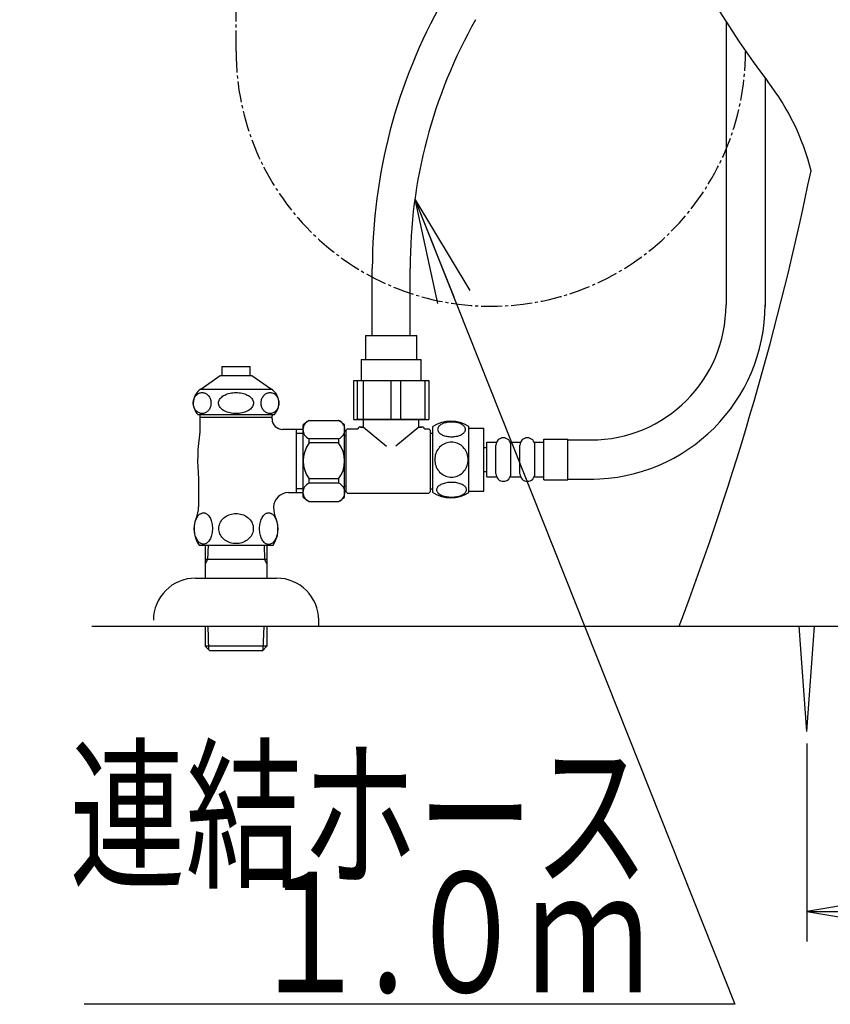
# Model space of a CAD drawing. Extents: x 0 to 2000, y 115 to 2915.
# Drawn here: x 1281 to 1551, y 416 to 744 of the extents above; entities that cross this region are included whole.
import ezdxf
from ezdxf.enums import TextEntityAlignment as Align

# ---------------------------------------------------------------- set-up
doc = ezdxf.new("R2010")
doc.units = 0
doc.header["$MEASUREMENT"] = 0
doc.linetypes.add('EXLTYPE3', pattern=[10, 7, -1, 1, -1])
doc.layers.get('0').update_dxf_attribs({"linetype": 'CONTINUOUS'})
for name, color, linetype in [('タンク', 7, 'CONTINUOUS'), ('便器', 7, 'CONTINUOUS'), ('便座', 7, 'CONTINUOUS'), ('枠', 7, 'CONTINUOUS'), ('止水栓', 7, 'CONTINUOUS')]:
    doc.layers.add(name, color=color, linetype=linetype)
doc.styles.add('EXCADDIM1', font='monotxt', dxfattribs={"width": 0.84, "bigfont": 'extfont'})
doc.styles.add('EXCADSTD', font='monotxt', dxfattribs={"bigfont": 'extfont'})
doc.styles.get("Standard").update_dxf_attribs({"font": 'monotxt', "bigfont": 'extfont'})
doc.dimstyles.get("Standard").update_dxf_attribs({"dimtxt": 0.18, "dimasz": 0.18, "dimexe": 0.18, "dimexo": 0.0625, "dimgap": 0.09, "dimtad": 0, "dimtih": 1, "dimtoh": 1, "dimdec": 4, "dimzin": 0, "dimtxsty": 'STANDARD', "dimcen": 0.09, "dimazin": 3, "dimtfac": 1, "dimtdec": 4, "dimtmove": 0, "dimatfit": 3, "dimtolj": 1, "dimtzin": 0})

# ---------------------------------------------------------------- blocks, each defined once
blk = doc.blocks.new('*D16')
at = {"layer": 'タンク', "color": 3, "linetype": 'CONTINUOUS'}
for p, q in [((1543.000123, 502.900003), (1543.000123, 437)), ((1762.999879, 502.900002), (1762.999879, 437)), ((1573.000123, 452), (1543.000123, 447)), ((1762.999879, 447), (1732.999879, 452)), ((1543.000123, 447), (1762.999879, 447)), ((1543.000123, 447), (1573.000123, 442)), ((1732.999879, 442), (1762.999879, 447))]:
    blk.add_line(p, q, dxfattribs=at)
at = {"layer": 'タンク', "color": 2, "linetype": 'CONTINUOUS', "style": 'EXCADSTD', "width": 0.84}
blk.add_text('220', height=40, dxfattribs=at).set_placement((1653.000001, 450.5), align=Align.CENTER)
blk = doc.blocks.new('_EX_NORM')
at = {"color": 0, "linetype": 'CONTINUOUS'}
for q in [(-1, 0.166667), (-1, 0), (-1, -0.166667)]:
    blk.add_line((0, 0), q, dxfattribs=at)

msp = doc.modelspace()

# ---------------------------------------------------------------- linework, layer by layer
at = {"layer": 'タンク', "color": 6, "linetype": 'CONTINUOUS'}
for p, q in [((1516.084188, 743.233693), (1516.084188, 648.980424)), ((1529.084188, 724.486839), (1529.084188, 648.499941))]:
    msp.add_line(p, q, dxfattribs=at)
at = {"layer": 'タンク', "color": 6, "linetype": 'EXLTYPE3'}
msp.add_arc((1437.792094, 733.292035), 84.792094, 180, 0, dxfattribs=at)
at = {"layer": 'タンク', "color": 6, "linetype": 'CONTINUOUS'}
for radius in [45, 58]:
    msp.add_arc((1471.084188, 648.980424), radius, 270, 0, dxfattribs=at)
at = {"layer": '便器', "color": 6, "linetype": 'CONTINUOUS'}
for p, q in [((1516.084188, 743.233693), (1516.084188, 648.980424)), ((1529.084188, 724.486839), (1529.084188, 648.980424)), ((1398.344909, 638.799991), (1398.344909, 661.104934)), ((1410.926784, 638.799991), (1410.926784, 661.104934)), ((1543.000123, 507), (1540.416749, 542)), ((1543.000123, 507), (1545.583497, 542))]:
    msp.add_line(p, q, dxfattribs=at)
at = {"layer": '便器', "color": 7, "linetype": 'CONTINUOUS'}
for centre, radius, start, end in [((958.023113, 956.289817), 495, 195.420303, 195.420303), ((1727.808427, 876.172952), 250, 187.809033, 217.708864), ((1466.735884, 674.328637), 80, 13.945229, 37.708864), ((564.855949, 894.945053), 1000, 339.332446, 348.384853)]:
    msp.add_arc(centre, radius, start, end, dxfattribs=at)
at = {"layer": '便器', "color": 6, "linetype": 'CONTINUOUS'}
for radius, start in [(180.583038, 150.419267), (168.001164, 150.477937)]:
    msp.add_arc((1578.927948, 661.104934), radius, start, 180, dxfattribs=at)
at = {"layer": '便座', "color": 6, "linetype": 'EXLTYPE3'}
msp.add_line((1353, 733.292035), (1353, 802.468705), dxfattribs=at)
at = {"layer": '便座', "color": 6, "linetype": 'CONTINUOUS'}
for p, q in [((1396.135847, 638.799991), (1413.135847, 638.799991)), ((1394.635847, 630.799991), (1414.635847, 630.799991)), ((1392.138738, 623.799991), (1417.132955, 623.799991)), ((1392.138738, 623.799991), (1392.138738, 610.799991)), ((1393.293512, 623.799991), (1393.293512, 610.799991)), ((1395.28621, 623.799991), (1395.28621, 610.799991)), ((1404.465914, 623.799991), (1404.465914, 610.799991)), ((1407.783318, 623.799991), (1407.783318, 610.799991)), ((1415.808249, 623.799991), (1415.808249, 610.799991)), ((1417.132955, 623.799991), (1417.132955, 610.799991)), ((1377.349789, 610.499991), (1387.149789, 610.499991)), ((1392.138738, 610.799991), (1393.293512, 610.799991)), ((1416.135847, 610.799991), (1393.135847, 610.799991)), ((1393.293512, 610.799991), (1395.28621, 610.799991)), ((1395.28621, 610.799991), (1404.465914, 610.799991)), ((1395.385847, 608.299991), (1395.385847, 610.799991)), ((1404.465914, 610.799991), (1407.783318, 610.799991)), ((1407.783318, 610.799991), (1415.808249, 610.799991)), ((1413.885847, 608.299991), (1413.885847, 610.799991)), ((1415.808249, 610.799991), (1417.132955, 610.799991)), ((1375.349789, 584.999991), (1375.349789, 608.999991)), ((1389.149789, 596.999991), (1389.149789, 608.999991)), ((1389.635847, 607.249991), (1390.135847, 607.749991)), ((1389.635847, 586.749991), (1389.635847, 607.249991)), ((1390.135847, 607.749991), (1393.385847, 607.749991)), ((1395.385847, 608.299991), (1393.885847, 608.299991)), ((1393.885847, 608.249991), (1393.885847, 608.299991)), ((1394.385847, 608.299991), (1395.385847, 608.299991)), ((1395.385847, 608.299991), (1403.09743, 601.879788)), ((1413.885847, 608.299991), (1406.174263, 601.879788)), ((1415.385847, 608.299991), (1413.885847, 608.299991)), ((1413.885847, 608.299991), (1414.885847, 608.299991)), ((1415.385847, 608.249991), (1415.385847, 608.299991)), ((1415.885847, 607.749991), (1417.135847, 607.749991)), ((1417.135847, 607.749991), (1417.635847, 607.249991)), ((1417.635847, 607.249991), (1417.635847, 586.749991)), ((1418.480214, 586.498397), (1418.480214, 608.4384)), ((1430.479725, 586.498397), (1430.479725, 608.436874)), ((1430.479725, 607.967636), (1435.479725, 607.967636)), ((1435.479725, 586.967636), (1435.479725, 607.967636)), ((1387.149789, 604.397998), (1377.349789, 604.397998)), ((1377.349789, 602.999991), (1377.349789, 604.397998)), ((1387.149789, 604.397998), (1387.149789, 602.999991)), ((1389.535847, 605.399991), (1389.149789, 605.399991)), ((1436.479512, 591.730424), (1436.479512, 603.230424)), ((1436.479512, 603.230424), (1439.479512, 603.230424)), ((1444.479512, 603.230424), (1447.479512, 603.230424)), ((1452.479512, 603.230424), (1455.479512, 603.230424)), ((1455.479512, 604.230424), (1463.479512, 604.230424)), ((1455.479512, 590.730424), (1455.479512, 604.230424)), ((1463.479512, 590.730424), (1463.479512, 604.230424)), ((1463.479512, 603.980424), (1471.084188, 603.980424)), ((1387.149789, 602.999991), (1377.349789, 602.999991)), ((1435.479725, 601.480424), (1436.479512, 601.480424)), ((1439.479512, 592.730424), (1439.479512, 602.230424)), ((1444.479512, 592.730424), (1444.479512, 602.230424)), ((1447.479512, 592.730424), (1447.479512, 602.230424)), ((1452.479512, 592.730424), (1452.479512, 602.230424)), ((1389.149789, 584.999991), (1389.149789, 596.999991)), ((1435.479725, 593.480424), (1436.479512, 593.480424)), ((1387.149789, 590.999991), (1377.349789, 590.999991)), ((1377.349789, 589.601984), (1377.349789, 590.999991)), ((1387.149789, 590.999991), (1387.149789, 589.601984)), ((1436.479512, 591.730424), (1439.479512, 591.730424)), ((1444.479512, 591.730424), (1447.479512, 591.730424)), ((1452.479512, 591.730424), (1455.479512, 591.730424)), ((1455.479512, 590.730424), (1463.479512, 590.730424)), ((1463.479512, 590.980424), (1472.064188, 590.980424)), ((1387.149789, 589.601984), (1377.349789, 589.601984)), ((1389.535847, 588.599991), (1389.149789, 588.599991)), ((1389.635847, 586.749991), (1390.135847, 586.249991)), ((1417.135847, 586.249991), (1417.635847, 586.749991)), ((1430.479725, 586.967636), (1435.479725, 586.967636)), ((1377.349789, 583.499991), (1387.149789, 583.499991)), ((1390.135847, 586.249991), (1417.135847, 586.249991)), ((1519, 416.137913), (1302.390216, 416.137913))]:
    msp.add_line(p, q, dxfattribs=at)
at = {"layer": '便座', "color": 6, "linetype": 'CONTINUOUS', "flags": 128}
for points in [[(1396.135847, 638.799991), (1396.135847, 630.799991)], [(1413.135847, 630.799991), (1413.135847, 638.799991)], [(1394.635847, 630.799991), (1394.635847, 623.799991)], [(1414.635847, 623.799991), (1414.635847, 630.799991)], [(1424.737538, 605.070175), (1425.14037, 605.07994), (1425.54076, 605.109237), (1425.936268, 605.155624), (1426.319569, 605.219101), (1426.693104, 605.299667), (1427.051991, 605.399765), (1427.391346, 605.514511), (1427.713612, 605.643905), (1428.011464, 605.787948), (1428.28246, 605.94664), (1428.529042, 606.115097), (1428.746327, 606.295761), (1428.934315, 606.48619), (1429.088124, 606.683944), (1429.207753, 606.886581), (1429.295643, 607.096542), (1429.349354, 607.306503), (1429.366444, 607.521347), (1429.349354, 607.733749), (1429.295643, 607.946151), (1429.207753, 608.156112), (1429.088124, 608.358749), (1428.931874, 608.556503), (1428.746327, 608.744491), (1428.529042, 608.925155), (1428.284901, 609.096054), (1428.011464, 609.252304), (1427.713612, 609.396347), (1427.391346, 609.528183), (1427.051991, 609.642929), (1426.693104, 609.740585), (1426.32201, 609.821151), (1425.936268, 609.887069), (1425.54076, 609.933456), (1425.14037, 609.960311), (1424.737538, 609.970077), (1424.334706, 609.960311), (1423.934315, 609.933456), (1423.538807, 609.887069), (1423.153065, 609.823593), (1422.77953, 609.740585), (1422.420643, 609.642929), (1422.081288, 609.528183), (1421.759022, 609.396347), (1421.463612, 609.252304), (1421.190175, 609.096054), (1420.943593, 608.925155), (1420.726307, 608.746933), (1420.54076, 608.556503), (1420.386952, 608.358749), (1420.264882, 608.156112), (1420.176991, 607.946151), (1420.12328, 607.733749), (1420.10619, 607.521347), (1420.125721, 607.306503), (1420.176991, 607.096542), (1420.264882, 606.886581), (1420.386952, 606.683944), (1420.54076, 606.48619)], [(1420.54076, 606.48619), (1420.726307, 606.295761), (1420.943593, 606.115097), (1421.190175, 605.94664), (1421.463612, 605.787948), (1421.761464, 605.643905), (1422.081288, 605.514511), (1422.420643, 605.399765), (1422.77953, 605.299667), (1423.153065, 605.219101), (1423.538807, 605.155624)], [(1418.480214, 606.197676), (1417.480214, 606.197676)], [(1430.264882, 597.467636), (1430.242909, 597.965683), (1430.176991, 598.461288), (1430.074452, 598.949569), (1429.927968, 599.435409), (1429.742421, 599.904159), (1429.520253, 600.355819), (1429.259022, 600.785507), (1428.963612, 601.188339), (1428.636464, 601.564315), (1428.277577, 601.906112), (1427.891835, 602.216171), (1427.48412, 602.489608), (1427.054432, 602.726425), (1426.605214, 602.919296), (1426.141346, 603.073104), (1425.667714, 603.182968), (1425.186757, 603.248886), (1424.703358, 603.2733), (1424.217518, 603.248886), (1423.736561, 603.182968), (1423.262928, 603.073104), (1422.801503, 602.919296), (1422.352284, 602.726425), (1421.922596, 602.489608), (1421.51244, 602.216171), (1421.129139, 601.906112), (1420.770253, 601.564315), (1420.443104, 601.188339), (1420.147694, 600.785507), (1419.886464, 600.355819), (1419.661854, 599.904159), (1419.476307, 599.435409), (1419.332264, 598.949569), (1419.227284, 598.453964), (1419.163807, 597.948593), (1419.141835, 597.44078), (1419.163807, 596.932968), (1419.227284, 596.427597), (1419.332264, 595.931991), (1419.476307, 595.446151), (1419.661854, 594.977401), (1419.886464, 594.525741), (1420.147694, 594.096054), (1420.443104, 593.693222), (1420.770253, 593.317245), (1421.129139, 592.975448), (1421.51244, 592.66539), (1421.922596, 592.391952), (1422.352284, 592.155136), (1422.801503, 591.962265), (1423.262928, 591.808456), (1423.736561, 591.698593), (1424.217518, 591.632675), (1424.700917, 591.610702)], [(1423.538807, 605.155624), (1423.931874, 605.109237), (1424.332264, 605.07994), (1424.735096, 605.070175)], [(1424.703358, 591.610702), (1425.186757, 591.632675), (1425.667714, 591.698593), (1426.141346, 591.808456), (1426.605214, 591.962265), (1427.051991, 592.155136), (1427.48412, 592.391952), (1427.891835, 592.66539), (1428.277577, 592.975448), (1428.634022, 593.317245), (1428.963612, 593.693222), (1429.256581, 594.096054), (1429.520253, 594.525741), (1429.744862, 594.977401), (1429.930409, 595.446151), (1430.074452, 595.931991), (1430.179432, 596.427597), (1430.242909, 596.932968), (1430.264882, 597.44078), (1430.264882, 597.450546), (1430.264882, 597.45787), (1430.264882, 597.467636)], [(1418.480214, 587.597676), (1417.480214, 587.597676)], [(1424.730214, 584.972519), (1425.167225, 584.982284), (1425.599354, 585.00914), (1426.024159, 585.055526), (1426.439198, 585.121444), (1426.839589, 585.202011), (1427.225331, 585.299667), (1427.593983, 585.416854), (1427.938221, 585.546249), (1428.260487, 585.690292), (1428.553456, 585.848983), (1428.819569, 586.01744), (1429.051503, 586.198104), (1429.254139, 586.386093), (1429.420155, 586.583847), (1429.551991, 586.788925), (1429.644764, 586.996444), (1429.703358, 587.208847), (1429.720448, 587.421249), (1429.700917, 587.636093), (1429.644764, 587.848495), (1429.551991, 588.056015), (1429.420155, 588.261093), (1429.254139, 588.458847), (1429.051503, 588.646835), (1428.817128, 588.827499), (1428.553456, 588.995956), (1428.260487, 589.154647), (1427.938221, 589.29869), (1427.593983, 589.428085), (1427.225331, 589.542831), (1426.839589, 589.642929), (1426.436757, 589.723495), (1426.021718, 589.789413), (1425.596913, 589.8358), (1425.164784, 589.862655), (1424.730214, 589.872421), (1424.295643, 589.862655), (1423.863514, 589.833358), (1423.43871, 589.786972), (1423.023671, 589.723495), (1422.620839, 589.642929), (1422.235096, 589.542831), (1421.868885, 589.428085), (1421.522206, 589.29869), (1421.202382, 589.154647), (1420.906971, 588.995956), (1420.6433, 588.827499), (1420.408925, 588.646835), (1420.208729, 588.458847), (1420.040272, 588.261093), (1419.910878, 588.056015), (1419.815663, 587.848495), (1419.75951, 587.636093), (1419.739979, 587.421249), (1419.75951, 587.208847), (1419.815663, 586.996444), (1419.910878, 586.788925), (1420.040272, 586.583847), (1420.208729, 586.386093)], [(1420.208729, 586.386093), (1420.408925, 586.198104), (1420.6433, 586.01744), (1420.906971, 585.846542), (1421.202382, 585.690292), (1421.522206, 585.546249), (1421.868885, 585.414413), (1422.235096, 585.299667), (1422.620839, 585.202011), (1423.023671, 585.121444), (1423.43871, 585.055526)], [(1423.43871, 585.055526), (1423.863514, 585.00914), (1424.295643, 584.982284), (1424.730214, 584.972519)]]:
    msp.add_lwpolyline(points, dxfattribs=at)
at = {"layer": '便座', "color": 6, "linetype": 'CONTINUOUS'}
for centre, radius, start, end in [((1378.536309, 607.448994), 3.273593, 111.250854, 248.749146), ((1394.334158, 585.770833), 30, 124.481882, 129.257913), ((1370.165421, 585.770833), 30, 50.742087, 55.518118), ((1385.963269, 607.448994), 3.273593, 291.250854, 68.749146), ((1424.478749, 599.218124), 10.99987, 56.937744, 123.054688), ((1393.385847, 608.249991), 0.5, 270, 0), ((1415.885847, 608.249991), 0.5, 180, 270), ((1441.979512, 602.230424), 2.5, 90, 180), ((1441.979512, 602.230424), 2.5, 0, 90), ((1449.979512, 602.230424), 2.5, 90, 180), ((1449.979512, 602.230424), 2.5, 0, 90), ((1385.349789, 596.999991), 10, 143.130102, 216.869898), ((1379.149789, 596.999991), 10, 323.130102, 36.869898), ((1441.979512, 592.730424), 2.5, 180, 270), ((1441.979512, 592.730424), 2.5, 270, 0), ((1449.979512, 592.730424), 2.5, 180, 270), ((1449.979512, 592.730424), 2.5, 270, 0), ((1378.536309, 586.550988), 3.273593, 111.250854, 248.749146), ((1385.963269, 586.550988), 3.273593, 291.250854, 68.749146), ((1394.334158, 608.229149), 30, 230.742087, 235.518118), ((1370.165421, 608.229149), 30, 304.481882, 309.257913), ((1424.478749, 595.717147), 10.998535, 236.94841, 303.059082)]:
    msp.add_arc(centre, radius, start, end, dxfattribs=at)
at = {"layer": '枠', "color": 7, "linetype": 'CONTINUOUS'}
msp.add_line((1305, 542), (1889, 542), dxfattribs=at)
at = {"layer": '止水栓', "color": 6, "linetype": 'CONTINUOUS'}
for p, q in [((1348.249023, 628.408679), (1348.249023, 625.400866)), ((1348.249023, 628.408679), (1357.750977, 628.408679)), ((1357.750977, 625.400866), (1357.750977, 628.408679)), ((1341.253174, 620.886706), (1347.700012, 625.400866)), ((1347.700012, 625.400866), (1358.299225, 625.400866)), ((1358.299225, 625.400866), (1364.746063, 620.886706)), ((1340.456818, 619.441394), (1340.69516, 619.55614)), ((1340.69516, 619.55614), (1340.941284, 619.646472)), ((1340.941284, 619.646472), (1341.193054, 619.71239)), ((1341.193054, 619.71239), (1341.448944, 619.751452)), ((1341.253174, 620.886706), (1364.746063, 620.886706)), ((1341.448944, 619.751452), (1341.706818, 619.766101)), ((1341.706207, 619.766101), (1341.963928, 619.751452)), ((1341.963928, 619.751452), (1342.219513, 619.71239)), ((1342.219513, 619.71239), (1342.471283, 619.646472)), ((1342.471283, 619.646472), (1342.717102, 619.553698)), ((1342.717102, 619.553698), (1342.955292, 619.438952)), ((1350.53418, 619.441394), (1351.004608, 619.55614)), ((1351.004608, 619.55614), (1351.489838, 619.646472)), ((1351.489838, 619.646472), (1351.986816, 619.71239)), ((1351.986816, 619.71239), (1352.491425, 619.751452)), ((1352.491425, 619.751452), (1352.999847, 619.763659)), ((1353.000153, 619.766101), (1353.508728, 619.753894)), ((1353.508728, 619.753894), (1354.013336, 619.71239)), ((1354.013336, 619.71239), (1354.510468, 619.646472)), ((1354.510468, 619.646472), (1354.996002, 619.55614)), ((1354.996002, 619.55614), (1355.466431, 619.438952)), ((1363.047302, 619.441394), (1363.285339, 619.55614)), ((1363.285339, 619.55614), (1363.531616, 619.646472)), ((1363.531616, 619.646472), (1363.783234, 619.71239)), ((1363.783234, 619.71239), (1364.038971, 619.751452)), ((1364.038971, 619.751452), (1364.296692, 619.766101)), ((1364.296082, 619.766101), (1364.55365, 619.751452)), ((1364.55365, 619.751452), (1364.809387, 619.71239)), ((1364.809387, 619.71239), (1365.060852, 619.646472)), ((1365.060852, 619.646472), (1365.306671, 619.553698)), ((1365.306671, 619.553698), (1365.545013, 619.438952)), ((1338.74997, 616.27489), (1338.761261, 616.580066)), ((1338.761719, 615.972155), (1338.74997, 616.27489)), ((1338.761261, 616.580066), (1338.794983, 616.880358)), ((1338.794983, 616.880358), (1338.850983, 617.17821)), ((1338.850983, 617.17821), (1338.92865, 617.468737)), ((1338.92865, 617.468737), (1339.027527, 617.749499)), ((1339.027527, 617.749499), (1339.14624, 618.020495)), ((1339.14624, 618.020495), (1339.28479, 618.276843)), ((1339.28479, 618.276843), (1339.441803, 618.520983)), ((1339.441803, 618.520983), (1339.615906, 618.743151)), ((1339.615906, 618.743151), (1339.80603, 618.94823)), ((1339.80603, 618.94823), (1340.010651, 619.133776)), ((1340.010651, 619.133776), (1340.228088, 619.299792)), ((1340.228088, 619.299792), (1340.456818, 619.441394)), ((1342.955292, 619.438952), (1343.184174, 619.299792)), ((1343.184174, 619.299792), (1343.401611, 619.136218)), ((1343.401611, 619.136218), (1343.606232, 618.950671)), ((1343.606232, 618.950671), (1343.796509, 618.743151)), ((1343.796509, 618.743151), (1343.970764, 618.518542)), ((1343.970764, 618.518542), (1344.127625, 618.276843)), ((1344.127625, 618.276843), (1344.266327, 618.020495)), ((1344.266327, 618.020495), (1344.385345, 617.749499)), ((1344.385345, 617.749499), (1344.48407, 617.468737)), ((1344.48407, 617.468737), (1344.561432, 617.17821)), ((1344.561432, 617.17821), (1344.617126, 616.880358)), ((1344.617126, 616.880358), (1344.650696, 616.577624)), ((1344.650696, 616.577624), (1344.662293, 616.27489)), ((1344.662293, 616.27489), (1344.651001, 615.969714)), ((1347.165039, 616.27489), (1347.187317, 616.580066)), ((1347.18747, 615.972155), (1347.165039, 616.27489)), ((1347.187317, 616.580066), (1347.253998, 616.880358)), ((1347.253998, 616.880358), (1347.363861, 617.17821)), ((1347.363861, 617.17821), (1347.517059, 617.468737)), ((1347.517059, 617.468737), (1347.711914, 617.749499)), ((1347.711914, 617.749499), (1347.946594, 618.020495)), ((1347.946594, 618.020495), (1348.220032, 618.276843)), ((1348.220032, 618.276843), (1348.529938, 618.520983)), ((1348.529938, 618.520983), (1348.874176, 618.743151)), ((1348.874176, 618.743151), (1349.249542, 618.94823)), ((1349.249542, 618.94823), (1349.653595, 619.133776)), ((1349.653595, 619.133776), (1350.08252, 619.299792)), ((1350.08252, 619.299792), (1350.53418, 619.441394)), ((1355.466431, 619.438952), (1355.917633, 619.299792)), ((1355.917633, 619.299792), (1356.346863, 619.136218)), ((1356.346863, 619.136218), (1356.750763, 618.950671)), ((1356.750763, 618.950671), (1357.126129, 618.743151)), ((1357.126129, 618.743151), (1357.46991, 618.518542)), ((1357.46991, 618.518542), (1357.779663, 618.276843)), ((1357.779663, 618.276843), (1358.053711, 618.020495)), ((1358.053711, 618.020495), (1358.288696, 617.749499)), ((1358.288696, 617.749499), (1358.483704, 617.468737)), ((1358.483704, 617.468737), (1358.636444, 617.17821)), ((1358.636444, 617.17821), (1358.74646, 616.880358)), ((1358.74646, 616.880358), (1358.812836, 616.577624)), ((1358.812836, 616.577624), (1358.835266, 616.27489)), ((1358.835266, 616.27489), (1358.812988, 615.969714)), ((1361.341827, 616.27489), (1361.353119, 616.580066)), ((1361.353272, 615.972155), (1361.341827, 616.27489)), ((1361.353119, 616.580066), (1361.386688, 616.880358)), ((1361.386688, 616.880358), (1361.442535, 617.17821)), ((1361.442535, 617.17821), (1361.52005, 617.468737)), ((1361.52005, 617.468737), (1361.618774, 617.749499)), ((1361.618774, 617.749499), (1361.73764, 618.020495)), ((1361.73764, 618.020495), (1361.87619, 618.276843)), ((1361.87619, 618.276843), (1362.033051, 618.520983)), ((1362.033051, 618.520983), (1362.207153, 618.743151)), ((1362.207153, 618.743151), (1362.397278, 618.94823)), ((1362.397278, 618.94823), (1362.601898, 619.133776)), ((1362.601898, 619.133776), (1362.818726, 619.299792)), ((1362.818726, 619.299792), (1363.047302, 619.441394)), ((1365.545013, 619.438952), (1365.773132, 619.299792)), ((1365.773132, 619.299792), (1365.99057, 619.136218)), ((1365.99057, 619.136218), (1366.195038, 618.950671)), ((1366.195038, 618.950671), (1366.385162, 618.743151)), ((1366.385162, 618.743151), (1366.559265, 618.518542)), ((1366.559265, 618.518542), (1366.716431, 618.276843)), ((1366.716431, 618.276843), (1366.85437, 618.020495)), ((1366.85437, 618.020495), (1366.973236, 617.749499)), ((1366.973236, 617.749499), (1367.071808, 617.468737)), ((1367.071808, 617.468737), (1367.149323, 617.17821)), ((1367.149323, 617.17821), (1367.205017, 616.880358)), ((1367.205017, 616.880358), (1367.238434, 616.577624)), ((1367.238434, 616.577624), (1367.250183, 616.27489)), ((1367.250183, 616.27489), (1367.238892, 615.969714)), ((1338.795288, 615.669421), (1338.761719, 615.972155)), ((1338.850983, 615.371569), (1338.795288, 615.669421)), ((1338.928497, 615.081042), (1338.850983, 615.371569)), ((1339.027222, 614.80028), (1338.928497, 615.081042)), ((1339.14624, 614.529284), (1339.027222, 614.80028)), ((1339.28479, 614.272937), (1339.14624, 614.529284)), ((1339.44165, 614.031237), (1339.28479, 614.272937)), ((1339.615906, 613.806628), (1339.44165, 614.031237)), ((1339.80603, 613.599108), (1339.615906, 613.806628)), ((1340.010651, 613.413562), (1339.80603, 613.599108)), ((1340.228088, 613.249987), (1340.010651, 613.413562)), ((1340.457275, 613.110827), (1340.228088, 613.249987)), ((1340.695465, 612.996081), (1340.457275, 613.110827)), ((1340.941284, 612.903308), (1340.695465, 612.996081)), ((1341.192902, 612.83739), (1340.941284, 612.903308)), ((1342.471283, 612.903308), (1342.219513, 612.83739)), ((1342.717102, 612.99364), (1342.471283, 612.903308)), ((1342.955444, 613.108386), (1342.717102, 612.99364)), ((1343.184174, 613.249987), (1342.955444, 613.108386)), ((1343.401764, 613.416003), (1343.184174, 613.249987)), ((1343.606384, 613.60155), (1343.401764, 613.416003)), ((1343.796509, 613.806628), (1343.606384, 613.60155)), ((1343.970764, 614.028796), (1343.796509, 613.806628)), ((1344.127777, 614.272937), (1343.970764, 614.028796)), ((1344.266327, 614.529284), (1344.127777, 614.272937)), ((1344.384888, 614.80028), (1344.266327, 614.529284)), ((1344.483765, 615.081042), (1344.384888, 614.80028)), ((1344.561432, 615.371569), (1344.483765, 615.081042)), ((1344.617279, 615.669421), (1344.561432, 615.371569)), ((1344.651001, 615.969714), (1344.617279, 615.669421)), ((1347.253845, 615.669421), (1347.18747, 615.972155)), ((1347.363861, 615.371569), (1347.253845, 615.669421)), ((1347.516602, 615.081042), (1347.363861, 615.371569)), ((1347.711609, 614.80028), (1347.516602, 615.081042)), ((1347.946594, 614.529284), (1347.711609, 614.80028)), ((1348.220642, 614.272937), (1347.946594, 614.529284)), ((1348.530396, 614.031237), (1348.220642, 614.272937)), ((1348.874176, 613.806628), (1348.530396, 614.031237)), ((1349.24939, 613.599108), (1348.874176, 613.806628)), ((1349.65329, 613.413562), (1349.24939, 613.599108)), ((1350.08252, 613.249987), (1349.65329, 613.413562)), ((1350.533875, 613.110827), (1350.08252, 613.249987)), ((1351.004303, 612.99364), (1350.533875, 613.110827)), ((1351.489838, 612.903308), (1351.004303, 612.99364)), ((1351.986969, 612.83739), (1351.489838, 612.903308)), ((1354.510468, 612.903308), (1354.013489, 612.83739)), ((1354.995544, 612.99364), (1354.510468, 612.903308)), ((1355.465973, 613.108386), (1354.995544, 612.99364)), ((1355.917633, 613.249987), (1355.465973, 613.108386)), ((1356.34671, 613.416003), (1355.917633, 613.249987)), ((1356.750763, 613.60155), (1356.34671, 613.416003)), ((1357.126129, 613.806628), (1356.750763, 613.60155)), ((1357.470367, 614.028796), (1357.126129, 613.806628)), ((1357.780273, 614.272937), (1357.470367, 614.028796)), ((1358.053711, 614.529284), (1357.780273, 614.272937)), ((1358.288391, 614.80028), (1358.053711, 614.529284)), ((1358.483246, 615.081042), (1358.288391, 614.80028)), ((1358.636444, 615.371569), (1358.483246, 615.081042)), ((1358.746307, 615.669421), (1358.636444, 615.371569)), ((1358.812988, 615.969714), (1358.746307, 615.669421)), ((1361.386841, 615.669421), (1361.353272, 615.972155)), ((1361.442535, 615.371569), (1361.386841, 615.669421)), ((1361.520203, 615.081042), (1361.442535, 615.371569)), ((1361.618622, 614.80028), (1361.520203, 615.081042)), ((1361.73764, 614.529284), (1361.618622, 614.80028)), ((1361.876343, 614.272937), (1361.73764, 614.529284)), ((1362.033051, 614.031237), (1361.876343, 614.272937)), ((1362.207153, 613.806628), (1362.033051, 614.031237)), ((1362.396668, 613.599108), (1362.207153, 613.806628)), ((1362.601288, 613.413562), (1362.396668, 613.599108)), ((1362.818726, 613.249987), (1362.601288, 613.413562)), ((1363.047913, 613.110827), (1362.818726, 613.249987)), ((1363.28595, 612.996081), (1363.047913, 613.110827)), ((1363.531616, 612.903308), (1363.28595, 612.996081)), ((1363.783386, 612.83739), (1363.531616, 612.903308)), ((1365.060852, 612.903308), (1364.809235, 612.83739)), ((1365.306519, 612.99364), (1365.060852, 612.903308)), ((1365.544556, 613.108386), (1365.306519, 612.99364)), ((1365.773132, 613.249987), (1365.544556, 613.108386)), ((1365.990875, 613.416003), (1365.773132, 613.249987)), ((1366.19519, 613.60155), (1365.990875, 613.416003)), ((1366.385162, 613.806628), (1366.19519, 613.60155)), ((1366.558807, 614.028796), (1366.385162, 613.806628)), ((1366.71582, 614.272937), (1366.558807, 614.028796)), ((1366.85437, 614.529284), (1366.71582, 614.272937)), ((1366.972931, 614.80028), (1366.85437, 614.529284)), ((1367.071808, 615.081042), (1366.972931, 614.80028)), ((1367.149323, 615.371569), (1367.071808, 615.081042)), ((1367.205322, 615.669421), (1367.149323, 615.371569)), ((1367.238892, 615.969714), (1367.205322, 615.669421)), ((1340.249451, 612.500476), (1365.750549, 612.500476)), ((1340.995605, 612.500476), (1340.995605, 606.682605)), ((1364.999512, 611.499499), (1341.000488, 611.499499)), ((1341.448486, 612.798327), (1341.192902, 612.83739)), ((1341.706207, 612.783679), (1341.448486, 612.798327)), ((1341.963623, 612.798327), (1341.706207, 612.783679)), ((1342.219513, 612.83739), (1341.963623, 612.798327)), ((1352.491577, 612.795886), (1351.986969, 612.83739)), ((1353.000153, 612.783679), (1352.491577, 612.795886)), ((1353.508881, 612.798327), (1353.000153, 612.783679)), ((1354.013489, 612.83739), (1353.508881, 612.798327)), ((1364.038666, 612.798327), (1363.783386, 612.83739)), ((1364.296082, 612.783679), (1364.038666, 612.798327)), ((1364.553955, 612.798327), (1364.296082, 612.783679)), ((1364.809235, 612.83739), (1364.553955, 612.798327)), ((1364.999512, 612.500476), (1364.999512, 612.012194)), ((1364.999512, 612.500476), (1364.999512, 612.012194)), ((1364.999512, 610.999011), (1364.999512, 612.012194)), ((1375.349789, 607.500476), (1368.500488, 607.500476)), ((1373, 607.500476), (1373, 586.499499)), ((1373.00004, 606.249993), (1375.349789, 606.249993)), ((1340.5, 591.10155), (1340.5, 581.689929)), ((1375.349789, 587.749993), (1373.00004, 587.749993)), ((1370.5, 586.499499), (1375.349789, 586.499499)), ((1339.428223, 576.72655), (1339.547852, 577.129382)), ((1339.547852, 577.129382), (1339.689453, 577.515124)), ((1339.689453, 577.515124), (1339.848145, 577.876452)), ((1339.848145, 577.876452), (1340.023926, 578.210925)), ((1340.023926, 578.210925), (1340.216797, 578.520983)), ((1340.216797, 578.520983), (1340.426758, 578.796862)), ((1340.426758, 578.796862), (1340.646484, 579.043444)), ((1340.646484, 579.043444), (1340.878418, 579.253405)), ((1340.878418, 579.253405), (1341.120117, 579.429187)), ((1341.120117, 579.429187), (1341.369141, 579.565905)), ((1341.369141, 579.565905), (1341.625488, 579.663562)), ((1341.625488, 579.663562), (1341.884277, 579.724597)), ((1341.884277, 579.724597), (1342.145508, 579.744128)), ((1342.145508, 579.744128), (1342.35791, 579.72948)), ((1342.35791, 579.72948), (1342.570313, 579.690417)), ((1342.570313, 579.690417), (1342.780273, 579.626941)), ((1342.780273, 579.626941), (1342.82666, 579.607409)), ((1342.82666, 579.607409), (1342.875488, 579.587878)), ((1342.875488, 579.587878), (1342.921875, 579.565905)), ((1342.921875, 579.565905), (1343.170898, 579.429187)), ((1343.170898, 579.429187), (1343.412598, 579.253405)), ((1343.412598, 579.253405), (1343.644531, 579.043444)), ((1343.644531, 579.043444), (1343.866699, 578.799304)), ((1343.866699, 578.799304), (1344.074219, 578.520983)), ((1344.074219, 578.520983), (1344.26709, 578.213366)), ((1344.26709, 578.213366), (1344.442871, 577.876452)), ((1344.442871, 577.876452), (1344.604004, 577.515124)), ((1344.604004, 577.515124), (1344.743164, 577.129382)), ((1344.743164, 577.129382), (1344.865234, 576.72655)), ((1347.799805, 576.602038), (1348.031738, 576.98778)), ((1348.031738, 576.98778), (1348.300293, 577.356433)), ((1348.300293, 577.356433), (1348.605469, 577.700671)), ((1348.605469, 577.700671), (1348.944824, 578.022937)), ((1348.944824, 578.022937), (1349.313477, 578.318347)), ((1349.313477, 578.318347), (1349.711426, 578.58446)), ((1349.711426, 578.58446), (1350.133789, 578.818835)), ((1350.133789, 578.818835), (1350.578125, 579.01903)), ((1350.578125, 579.01903), (1351.041992, 579.187487)), ((1351.041992, 579.187487), (1351.520508, 579.316882)), ((1351.520508, 579.316882), (1351.989258, 579.409655)), ((1351.989258, 579.409655), (1352.465332, 579.465808)), ((1352.465332, 579.465808), (1352.946289, 579.48778)), ((1353, 579.48778), (1353.002441, 579.48778)), ((1353.002441, 579.48778), (1353.004883, 579.48778)), ((1353.004883, 579.48778), (1353.007324, 579.48778)), ((1353.007324, 579.48778), (1353.507813, 579.468249)), ((1353.507813, 579.468249), (1354.003418, 579.412097)), ((1354.003418, 579.412097), (1354.494141, 579.316882)), ((1354.494141, 579.316882), (1354.972656, 579.187487)), ((1354.972656, 579.187487), (1355.434082, 579.01903)), ((1355.434082, 579.01903), (1355.878418, 578.818835)), ((1355.878418, 578.818835), (1356.300781, 578.58446)), ((1356.300781, 578.58446), (1356.69873, 578.318347)), ((1356.69873, 578.318347), (1357.069824, 578.022937)), ((1357.069824, 578.022937), (1357.406738, 577.703112)), ((1357.406738, 577.703112), (1357.711914, 577.356433)), ((1357.711914, 577.356433), (1357.980469, 576.98778)), ((1357.980469, 576.98778), (1358.212402, 576.602038)), ((1361.129883, 576.707019), (1361.249512, 577.114733)), ((1361.249512, 577.114733), (1361.391113, 577.505358)), ((1361.391113, 577.505358), (1361.549805, 577.869128)), ((1361.549805, 577.869128), (1361.725586, 578.210925)), ((1361.725586, 578.210925), (1361.920898, 578.520983)), ((1361.920898, 578.520983), (1362.128418, 578.801745)), ((1362.128418, 578.801745), (1362.348145, 579.050769)), ((1362.348145, 579.050769), (1362.580078, 579.263171)), ((1362.580078, 579.263171), (1362.821777, 579.441394)), ((1362.821777, 579.441394), (1363.070801, 579.578112)), ((1363.070801, 579.578112), (1363.327148, 579.67821)), ((1363.327148, 579.67821), (1363.585938, 579.739245)), ((1363.585938, 579.739245), (1363.847168, 579.758776)), ((1363.847168, 579.758776), (1364.108398, 579.739245)), ((1364.108398, 579.739245), (1364.369629, 579.67821)), ((1364.369629, 579.67821), (1364.623535, 579.578112)), ((1364.623535, 579.578112), (1364.875, 579.438952)), ((1364.875, 579.438952), (1365.116699, 579.263171)), ((1365.116699, 579.263171), (1365.348633, 579.050769)), ((1365.348633, 579.050769), (1365.568359, 578.801745)), ((1365.568359, 578.801745), (1365.775879, 578.520983)), ((1365.775879, 578.520983), (1365.96875, 578.210925)), ((1365.96875, 578.210925), (1366.146973, 577.869128)), ((1366.146973, 577.869128), (1366.305664, 577.505358)), ((1366.305664, 577.505358), (1366.447266, 577.114733)), ((1366.447266, 577.114733), (1366.566895, 576.707019)), ((1339.14502, 574.517077), (1339.157227, 574.971179)), ((1339.157227, 574.060534), (1339.14502, 574.514636)), ((1339.157227, 574.971179), (1339.191406, 575.422839)), ((1339.191406, 573.608874), (1339.157227, 574.060534)), ((1339.191406, 575.422839), (1339.247559, 575.869616)), ((1339.247559, 573.162097), (1339.191406, 573.608874)), ((1339.247559, 575.869616), (1339.328125, 576.304187)), ((1339.328125, 576.304187), (1339.428223, 576.72655)), ((1344.865234, 576.72655), (1344.965332, 576.304187)), ((1344.965332, 576.304187), (1345.043457, 575.869616)), ((1345.043457, 575.869616), (1345.099609, 575.422839)), ((1345.099609, 573.608874), (1345.043457, 573.162097)), ((1345.099609, 575.422839), (1345.133789, 574.971179)), ((1345.133789, 574.060534), (1345.099609, 573.608874)), ((1345.133789, 574.971179), (1345.145996, 574.517077)), ((1345.145996, 574.517077), (1345.133789, 574.060534)), ((1347.262695, 574.48778), (1347.284668, 574.924792)), ((1347.284668, 574.05321), (1347.262695, 574.490222)), ((1347.284668, 574.924792), (1347.350586, 575.356921)), ((1347.350586, 573.621081), (1347.284668, 574.05321)), ((1347.350586, 575.356921), (1347.458008, 575.781726)), ((1347.458008, 573.196276), (1347.350586, 573.621081)), ((1347.458008, 575.781726), (1347.609375, 576.199206)), ((1347.609375, 576.199206), (1347.799805, 576.602038)), ((1358.212402, 576.602038), (1358.405273, 576.199206)), ((1358.405273, 576.199206), (1358.556641, 575.784167)), ((1358.556641, 575.784167), (1358.664063, 575.356921)), ((1358.664063, 573.621081), (1358.556641, 573.196276)), ((1358.664063, 575.356921), (1358.72998, 574.924792)), ((1358.72998, 574.05321), (1358.664063, 573.621081)), ((1358.72998, 574.924792), (1358.751953, 574.490222)), ((1358.751953, 574.490222), (1358.72998, 574.05321)), ((1360.858887, 574.011706), (1360.84668, 574.470691)), ((1360.849121, 574.473132), (1360.858887, 574.932116)), ((1360.858887, 574.932116), (1360.893066, 575.391101)), ((1360.893066, 573.555163), (1360.858887, 574.011706)), ((1360.893066, 575.391101), (1360.949219, 575.840319)), ((1360.949219, 575.840319), (1361.029785, 576.279773)), ((1361.029785, 576.279773), (1361.129883, 576.707019)), ((1366.566895, 576.707019), (1366.666992, 576.279773)), ((1366.666992, 576.279773), (1366.745117, 575.840319)), ((1366.745117, 575.840319), (1366.803711, 575.391101)), ((1366.803711, 575.391101), (1366.837891, 574.932116)), ((1366.837891, 574.011706), (1366.803711, 573.555163)), ((1366.837891, 574.932116), (1366.847656, 574.473132)), ((1366.847656, 574.473132), (1366.837891, 574.011706)), ((1339.328125, 572.727526), (1339.247559, 573.162097)), ((1339.425781, 572.307605), (1339.328125, 572.727526)), ((1339.547852, 571.902331), (1339.425781, 572.307605)), ((1339.689453, 571.516589), (1339.547852, 571.902331)), ((1339.848145, 571.155261), (1339.689453, 571.516589)), ((1340.023926, 570.820788), (1339.848145, 571.155261)), ((1340.216797, 570.513171), (1340.023926, 570.820788)), ((1340.426758, 570.234851), (1340.216797, 570.513171)), ((1344.074219, 570.51073), (1343.866699, 570.234851)), ((1344.26709, 570.820788), (1344.074219, 570.51073)), ((1344.445313, 571.155261), (1344.26709, 570.820788)), ((1344.604004, 571.516589), (1344.445313, 571.155261)), ((1344.743164, 571.902331), (1344.604004, 571.516589)), ((1344.865234, 572.307605), (1344.743164, 571.902331)), ((1344.965332, 572.727526), (1344.865234, 572.307605)), ((1345.043457, 573.162097), (1344.965332, 572.727526)), ((1347.609375, 572.778796), (1347.458008, 573.196276)), ((1347.799805, 572.375964), (1347.609375, 572.778796)), ((1348.031738, 571.990222), (1347.799805, 572.375964)), ((1348.300293, 571.621569), (1348.031738, 571.990222)), ((1348.605469, 571.27489), (1348.300293, 571.621569)), ((1348.944824, 570.955066), (1348.605469, 571.27489)), ((1349.313477, 570.659655), (1348.944824, 570.955066)), ((1349.711426, 570.393542), (1349.313477, 570.659655)), ((1350.133789, 570.159167), (1349.711426, 570.393542)), ((1356.300781, 570.393542), (1355.878418, 570.159167)), ((1356.69873, 570.659655), (1356.300781, 570.393542)), ((1357.069824, 570.955066), (1356.69873, 570.659655)), ((1357.406738, 571.27489), (1357.069824, 570.955066)), ((1357.711914, 571.621569), (1357.406738, 571.27489)), ((1357.980469, 571.990222), (1357.711914, 571.621569)), ((1358.212402, 572.375964), (1357.980469, 571.990222)), ((1358.405273, 572.778796), (1358.212402, 572.375964)), ((1358.556641, 573.196276), (1358.405273, 572.778796)), ((1360.949219, 573.103503), (1360.893066, 573.555163)), ((1361.029785, 572.66405), (1360.949219, 573.103503)), ((1361.129883, 572.239245), (1361.029785, 572.66405)), ((1361.249512, 571.829089), (1361.129883, 572.239245)), ((1361.391113, 571.440905), (1361.249512, 571.829089)), ((1361.549805, 571.074694), (1361.391113, 571.440905)), ((1361.725586, 570.735339), (1361.549805, 571.074694)), ((1361.920898, 570.422839), (1361.725586, 570.735339)), ((1362.128418, 570.142077), (1361.920898, 570.422839)), ((1365.775879, 570.422839), (1365.568359, 570.142077)), ((1365.96875, 570.735339), (1365.775879, 570.422839)), ((1366.146973, 571.074694), (1365.96875, 570.735339)), ((1366.305664, 571.440905), (1366.146973, 571.074694)), ((1366.447266, 571.829089), (1366.305664, 571.440905)), ((1366.566895, 572.239245), (1366.447266, 571.829089)), ((1366.666992, 572.66405), (1366.566895, 572.239245)), ((1366.745117, 573.103503), (1366.666992, 572.66405)), ((1366.803711, 573.555163), (1366.745117, 573.103503)), ((1340.646484, 569.988269), (1340.426758, 570.234851)), ((1340.878418, 569.778308), (1340.646484, 569.988269)), ((1340.720184, 568.997058), (1365.299805, 569.026355)), ((1341.120117, 569.602526), (1340.878418, 569.778308)), ((1341.369141, 569.465808), (1341.120117, 569.602526)), ((1341.625488, 569.368151), (1341.369141, 569.465808)), ((1341.884277, 569.309558), (1341.625488, 569.368151)), ((1342.145508, 569.287585), (1341.884277, 569.309558)), ((1342.406738, 569.307116), (1342.145508, 569.287585)), ((1342.667969, 569.368151), (1342.406738, 569.307116)), ((1342.921875, 569.465808), (1342.667969, 569.368151)), ((1342.7, 568.999993), (1342.7, 557.999996)), ((1343.170898, 569.604968), (1342.921875, 569.465808)), ((1343.415039, 569.778308), (1343.170898, 569.604968)), ((1343.646973, 569.988269), (1343.415039, 569.778308)), ((1343.685019, 569.016608), (1343.53325, 564.159996)), ((1343.866699, 570.234851), (1343.646973, 569.988269)), ((1350.578125, 569.958972), (1350.133789, 570.159167)), ((1351.041992, 569.790515), (1350.578125, 569.958972)), ((1351.520508, 569.66112), (1351.041992, 569.790515)), ((1351.989258, 569.568347), (1351.520508, 569.66112)), ((1352.465332, 569.512194), (1351.989258, 569.568347)), ((1352.946289, 569.490222), (1352.465332, 569.512194)), ((1353.002441, 569.490222), (1353, 569.490222)), ((1353.004883, 569.490222), (1353.002441, 569.490222)), ((1353.007324, 569.490222), (1353.004883, 569.490222)), ((1353.507813, 569.509753), (1353.007324, 569.490222)), ((1354.003418, 569.565905), (1353.507813, 569.509753)), ((1354.494141, 569.66112), (1354.003418, 569.565905)), ((1354.972656, 569.790515), (1354.494141, 569.66112)), ((1355.434082, 569.958972), (1354.972656, 569.790515)), ((1355.878418, 570.159167), (1355.434082, 569.958972)), ((1362.348145, 569.895495), (1362.128418, 570.142077)), ((1362.3155, 568.999996), (1362.46675, 564.159996)), ((1362.580078, 569.680651), (1362.348145, 569.895495)), ((1362.821777, 569.50487), (1362.580078, 569.680651)), ((1363.073242, 569.36571), (1362.821777, 569.50487)), ((1363.214844, 569.307116), (1363.073242, 569.36571)), ((1363.358887, 569.258288), (1363.214844, 569.307116)), ((1363.3, 568.999993), (1363.3, 557.999996)), ((1363.505371, 569.221667), (1363.358887, 569.258288)), ((1363.617676, 569.202136), (1363.505371, 569.221667)), ((1363.732422, 569.189929), (1363.617676, 569.202136)), ((1363.847168, 569.187487), (1363.732422, 569.189929)), ((1364.108398, 569.204577), (1363.847168, 569.187487)), ((1364.369629, 569.265612), (1364.108398, 569.204577)), ((1364.623535, 569.36571), (1364.369629, 569.265612)), ((1364.875, 569.50487), (1364.623535, 569.36571)), ((1365.116699, 569.680651), (1364.875, 569.50487)), ((1365.348633, 569.895495), (1365.116699, 569.680651)), ((1365.568359, 570.142077), (1365.348633, 569.895495)), ((1363.3, 564.159996), (1342.7, 564.159996)), ((1343.53325, 564.159996), (1342.7, 562.716765)), ((1362.46675, 564.159996), (1363.3, 562.716765)), ((1339.5, 557.999996), (1366.5, 557.999996)), ((1342.7, 541.999996), (1342.7, 536.319996)), ((1343.929484, 534.160512), (1343.6845, 541.999996)), ((1362.070516, 534.160512), (1362.3155, 541.999996)), ((1363.3, 541.999996), (1363.3, 536.319996)), ((1380.5, 541.999996), (1380.5, 543.999996)), ((1342.7, 536.319996), (1342.730625, 535.339996)), ((1363.269375, 535.339996), (1342.730625, 535.339996)), ((1342.731625, 535.338996), (1344.230625, 533.839996)), ((1363.268375, 535.338996), (1361.769375, 533.839996)), ((1363.3, 536.319996), (1363.269375, 535.339996)), ((1361.769375, 533.839996), (1344.230625, 533.839996))]:
    msp.add_line(p, q, dxfattribs=at)
for centre, radius, start, end in [((1344.25, 616.27489), 5.500042, 123.016403, 223.338501), ((1361.75, 616.27489), 5.49999, 316.661499, 56.989334), ((1368.500488, 610.999011), 3.498535, 180, 269.999985), ((1400.209473, 596.999987), 60.000095, 170.713165, 185.641708), ((1370.5, 581.499499), 5.000649, 90, 179.076813), ((1330.5, 581.689929), 10, 337.082504, 0.000031), ((1375.5, 581.689929), 10.000696, 180.643494, 202.915802), ((1348, 574.290026), 9.000411, 157.075455, 216.019775), ((1358, 574.290026), 8.999529, 324.205185, 22.92717), ((1339.5, 543.999996), 14, 90, 180), ((1366.5, 543.999996), 14, 0, 90)]:
    msp.add_arc(centre, radius, start, end, dxfattribs=at)

# ---------------------------------------------------------------- texts
at = {"layer": '便座', "color": 2, "linetype": 'CONTINUOUS', "style": 'EXCADSTD'}
for s, width, p, p2 in [('連結ホース', 0.8106, (1297.57879, 459.15012), (1490.578789, 459.15012)), ('１.０ｍ', 0.73425, (1357.07879, 420.15012), (1490.578789, 420.15012))]:
    msp.add_text(s, height=40, dxfattribs=dict(at, width=width)).set_placement(p, p2, align=Align.FIT)

# ---------------------------------------------------------------- dimensions: what is measured, and where the dimension line sits
at = {"layer": 'タンク', "color": 3, "linetype": 'CONTINUOUS'}
dim = msp.add_linear_dim(base=(1762.999879, 447), p1=(1543.000123, 532.699562), p2=(1762.999879, 526.699562), text='220', dimstyle='STANDARD', override={"dimtxt": 40, "dimasz": 30, "dimexe": 10, "dimexo": 29.799559, "dimgap": 3.5, "dimtad": 1, "dimjust": 0, "dimtih": 0, "dimtoh": 0, "dimdec": 2, "dimzin": 8, "dimtxsty": 'EXCADDIM1', "dimblk1": '_EX_NORM', "dimblk2": '_EX_NORM', "dimsah": 1, "dimse1": 0, "dimse2": 0, "dimclrd": 3, "dimclre": 3, "dimclrt": 2, "dimtmove": 2}, dxfattribs=at)
dim.commit()
dim.dimension.update_dxf_attribs({"geometry": '*D16', "text_midpoint": (1653.000001, 470.5), "dimtype": 160})

# ---------------------------------------------------------------- leaders
at = {"layer": '便座', "color": 6, "linetype": 'CONTINUOUS'}
msp.add_leader([(1412.515059, 684.151442), (1519, 416.137913)], dimstyle='STANDARD', override={"dimasz": 35, "dimldrblk": '_EX_NORM'}, dxfattribs=at)

doc.saveas('drawing.dxf')
